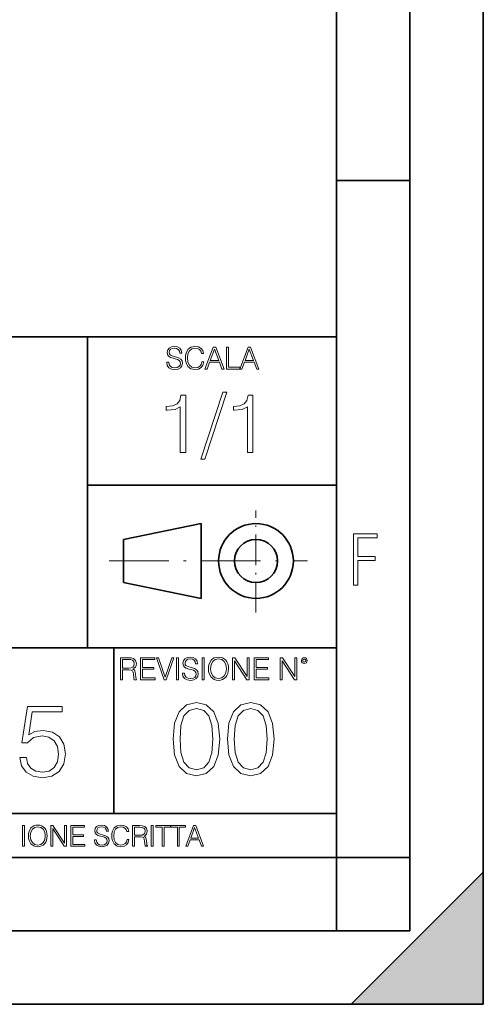
# Model space of a CAD drawing. Extents: x 0 to 420, y 0 to 297.
# Drawn here: x 388 to 420, y 0 to 67 of the extents above; entities that cross this region are included whole.
import ezdxf

# ---------------------------------------------------------------- set-up
doc = ezdxf.new("R2010")
doc.units = 0
doc.linetypes.add('DASHDOT', pattern=[18.5, 12, -3, 0.5, -3])

msp = doc.modelspace()

# ---------------------------------------------------------------- linework, layer by layer
at = {"color": 7, "lineweight": 35}
for p, q in [((420, 0), (420, 297)), ((420, 0), (420, 297)), ((415, 4.99976), (415, 292)), ((410, 9.99976), (410, 287)), ((410, 56.166401), (415, 56.166401)), ((234.999802, 45.500252), (410, 45.500252)), ((393, 24.300249), (393, 45.500252)), ((393, 35.384029), (410, 35.384029)), ((395.458008, 31.689131), (400.769989, 32.769131)), ((400.769989, 27.67433), (400.769989, 32.769131)), ((395.458008, 28.75433), (395.458008, 31.689131)), ((395.458008, 28.75433), (400.769989, 27.67433)), ((254.999802, 24.300249), (410, 24.300249)), ((394.799988, 24.300249), (394.799988, 13.00025)), ((234.999802, 13.00025), (410, 13.00025)), ((25.000401, 9.99976), (410, 9.99976)), ((234.999802, 10.00025), (410, 10.00025)), ((410, 9.99976), (415, 9.99976)), ((410, 4.99976), (410, 9.99976)), ((411, 0), (420, 9)), ((420, 0), (420, 9)), ((267.5, 4.99976), (415, 4.99976)), ((0, 0), (420, 0)), ((0, 0), (420, 0)), ((411, 0), (420, 0))]:
    msp.add_line(p, q, dxfattribs=at)
at = {"color": 7, "linetype": 'DASHDOT', "lineweight": 18, "ltscale": 0.173997}
msp.add_line((404.497986, 26.70113), (404.497986, 33.66103), dxfattribs=at)
at = {"color": 7, "linetype": 'DASHDOT', "lineweight": 18, "ltscale": 0.338425}
msp.add_line((394.484009, 30.221729), (408.020996, 30.221729), dxfattribs=at)
at = {"color": 7, "lineweight": 18}
for points in [[(398.408203, 43.764439), (398.408203, 43.754005), (398.443665, 43.545383), (398.552155, 43.393089), (398.727417, 43.301292), (398.967316, 43.267914), (399.18219, 43.29921), (399.34494, 43.384743), (399.447144, 43.520348), (399.484711, 43.701851), (399.455505, 43.862492), (399.369965, 43.98349), (399.223938, 44.0732), (399.013214, 44.142044), (398.837982, 44.185856), (398.723236, 44.223408), (398.646027, 44.275562), (398.600159, 44.346497), (398.585541, 44.442463), (398.606415, 44.561378), (398.673157, 44.651085), (398.781647, 44.705326), (398.929779, 44.726189), (399.084137, 44.703239), (399.200989, 44.638569), (399.271912, 44.534256), (399.299042, 44.392391), (399.440887, 44.392391), (399.403351, 44.584328), (399.303192, 44.728275), (399.146729, 44.817986), (398.936035, 44.849277), (398.729492, 44.817986), (398.575104, 44.736622), (398.477051, 44.60936), (398.443665, 44.446636), (398.468719, 44.288082), (398.543823, 44.177509), (398.671082, 44.098236), (398.85257, 44.039822), (398.994446, 44.004353), (399.150909, 43.954285), (399.259399, 43.893784), (399.321991, 43.808247), (399.342834, 43.687248), (399.31781, 43.564159), (399.244781, 43.47028), (399.12796, 43.409779), (398.969421, 43.391003), (398.789978, 43.416039), (398.658569, 43.489056), (398.577209, 43.605885), (398.550079, 43.764439)], [(400.796936, 43.799904), (400.755219, 43.626747), (400.661346, 43.497398), (400.521576, 43.418121), (400.342133, 43.391003), (400.125183, 43.434814), (399.962463, 43.564159), (399.858154, 43.776955), (399.822662, 44.064854), (399.858154, 44.348583), (399.960358, 44.555119), (400.121002, 44.682381), (400.337982, 44.726189), (400.509033, 44.701157), (400.644653, 44.630222), (400.738525, 44.517567), (400.782349, 44.371529), (400.917938, 44.371529), (400.867889, 44.567635), (400.748962, 44.717846), (400.56955, 44.813812), (400.337982, 44.849277), (400.066772, 44.795036), (399.954102, 44.730362), (399.858154, 44.640656), (399.726715, 44.394478), (399.691254, 44.23801), (399.680817, 44.062767), (399.691254, 43.883354), (399.726715, 43.726887), (399.856049, 43.476536), (400.062592, 43.320068), (400.333801, 43.267914), (400.57373, 43.305466), (400.757294, 43.407692), (400.878296, 43.574589), (400.932556, 43.799904)], [(401.020172, 43.309639), (401.164124, 43.309639), (401.335205, 43.768608), (402.011139, 43.768608), (402.180115, 43.309639), (402.324066, 43.309639), (401.754517, 44.809639), (401.589722, 44.809639)], [(401.381104, 43.891697), (401.671082, 44.663601), (401.963135, 43.891697)], [(402.482605, 43.309639), (403.390137, 43.309639), (403.390137, 43.432728), (402.6203, 43.432728), (402.6203, 44.809639), (402.482605, 44.809639)], [(403.390137, 43.309639), (403.534088, 43.309639), (403.705139, 43.768608), (404.381104, 43.768608), (404.550079, 43.309639), (404.694031, 43.309639), (404.124481, 44.809639), (403.959656, 44.809639)], [(403.751038, 43.891697), (404.041046, 44.663601), (404.333099, 43.891697)], [(402.242889, 41.733501), (400.746338, 37.160484), (401.018951, 37.160484), (402.509918, 41.733501)], [(399.338837, 37.6278), (399.706024, 37.6278), (399.706024, 41.516533), (399.383362, 41.516533), (399.299896, 41.166046), (399.116302, 40.926826), (398.810333, 40.787743), (398.398651, 40.748802), (398.376404, 40.748802), (398.376404, 40.509579), (398.432037, 40.509579), (398.977234, 40.55965), (399.338837, 40.726547)], [(403.922974, 37.6278), (404.290161, 37.6278), (404.290161, 41.516533), (403.967499, 41.516533), (403.884033, 41.166046), (403.70047, 40.926826), (403.39447, 40.787743), (402.982788, 40.748802), (402.960541, 40.748802), (402.960541, 40.509579), (403.016174, 40.509579), (403.561371, 40.55965), (403.922974, 40.726547)], [(411.14386, 28.569124), (411.43515, 28.569124), (411.43515, 30.265097), (412.619019, 30.265097), (412.619019, 30.532883), (411.43515, 30.532883), (411.43515, 31.79664), (412.75058, 31.79664), (412.75058, 32.069122), (411.14386, 32.069122)], [(395.266907, 22.126818), (395.404602, 22.126818), (395.404602, 22.798584), (395.842712, 22.798584), (395.990814, 22.783981), (396.080536, 22.733912), (396.126434, 22.635859), (396.149384, 22.479391), (396.166077, 22.281199), (396.178589, 22.187319), (396.199463, 22.126818), (396.351746, 22.126818), (396.351746, 22.14768), (396.320465, 22.195663), (396.303772, 22.285372), (396.284973, 22.510685), (396.270386, 22.637943), (396.243256, 22.735996), (396.189026, 22.809015), (396.097229, 22.859085), (396.199463, 22.913326), (396.276642, 22.992603), (396.32254, 23.099001), (396.339233, 23.228348), (396.291229, 23.428625), (396.15564, 23.566317), (395.980408, 23.618473), (395.767609, 23.626818), (395.266907, 23.626818)], [(395.404602, 22.921671), (395.404602, 23.503731), (395.794708, 23.503731), (395.957458, 23.495384), (396.084717, 23.451574), (396.166077, 23.355608), (396.197357, 23.224174), (396.172333, 23.084398), (396.10141, 22.990517), (395.978302, 22.936275), (395.80307, 22.921671)], [(396.616699, 22.126818), (397.624359, 22.126818), (397.624359, 22.249905), (396.754395, 22.249905), (396.754395, 22.836136), (397.526306, 22.836136), (397.526306, 22.959225), (396.754395, 22.959225), (396.754395, 23.503731), (397.599304, 23.503731), (397.599304, 23.626818), (396.616699, 23.626818)], [(398.231445, 22.126818), (398.379547, 22.126818), (398.899017, 23.626818), (398.759247, 23.626818), (398.306549, 22.302061), (397.853821, 23.626818), (397.709869, 23.626818)], [(399.07428, 22.126818), (399.211975, 22.126818), (399.211975, 23.626818), (399.07428, 23.626818)], [(399.48526, 22.581615), (399.48526, 22.571184), (399.520721, 22.362562), (399.629211, 22.210266), (399.804443, 22.118473), (400.044373, 22.085093), (400.259247, 22.116386), (400.421967, 22.201921), (400.5242, 22.337526), (400.561768, 22.51903), (400.532562, 22.679668), (400.447021, 22.800671), (400.300964, 22.890379), (400.090271, 22.959225), (399.915039, 23.003035), (399.800293, 23.040586), (399.723083, 23.092743), (399.677185, 23.163673), (399.662598, 23.259642), (399.683441, 23.378555), (399.750214, 23.468264), (399.858704, 23.522507), (400.006836, 23.543369), (400.161194, 23.52042), (400.278046, 23.455748), (400.348969, 23.351435), (400.376099, 23.209572), (400.517944, 23.209572), (400.480408, 23.401505), (400.380249, 23.545454), (400.223785, 23.635162), (400.013092, 23.666456), (399.806549, 23.635162), (399.652161, 23.553799), (399.554108, 23.42654), (399.520721, 23.263813), (399.545776, 23.105261), (399.62088, 22.99469), (399.748138, 22.915413), (399.929626, 22.856998), (400.071503, 22.821533), (400.227966, 22.771463), (400.336456, 22.710962), (400.399017, 22.625427), (400.419891, 22.504425), (400.394867, 22.381338), (400.321838, 22.287458), (400.205017, 22.226957), (400.046448, 22.208181), (399.867035, 22.233215), (399.735596, 22.306234), (399.654236, 22.423063), (399.627136, 22.581615)], [(400.832977, 22.126818), (400.970673, 22.126818), (400.970673, 23.626818), (400.832977, 23.626818)], [(401.252289, 22.875774), (401.262726, 22.698444), (401.300293, 22.544064), (401.437988, 22.295803), (401.654938, 22.139336), (401.788452, 22.099697), (401.93866, 22.085093), (402.086792, 22.099697), (402.220306, 22.139336), (402.339233, 22.204008), (402.439362, 22.295803), (402.518646, 22.408459), (402.577057, 22.544064), (402.612518, 22.698444), (402.627136, 22.875774), (402.614624, 23.051018), (402.577057, 23.205399), (402.518646, 23.341003), (402.439362, 23.455748), (402.339233, 23.545454), (402.220306, 23.610128), (402.086792, 23.651852), (401.93866, 23.666456), (401.788452, 23.651852), (401.654938, 23.610128), (401.538116, 23.545454), (401.437988, 23.455748), (401.300293, 23.205399), (401.262726, 23.048931)], [(401.394165, 22.875774), (401.433807, 23.155329), (401.544373, 23.366039), (401.717529, 23.497471), (401.93866, 23.543369), (402.161896, 23.497471), (402.332977, 23.366039), (402.445618, 23.157415), (402.48526, 22.875774), (402.445618, 22.592047), (402.332977, 22.383425), (402.161896, 22.251991), (401.93866, 22.208181), (401.715454, 22.251991), (401.544373, 22.383425), (401.431702, 22.592047)], [(402.89624, 22.126818), (403.033936, 22.126818), (403.033936, 23.414022), (403.87677, 22.126818), (404.029083, 22.126818), (404.029083, 23.626818), (403.891388, 23.626818), (403.891388, 22.339613), (403.048553, 23.626818), (402.89624, 23.626818)], [(404.36496, 22.126818), (405.37262, 22.126818), (405.37262, 22.249905), (404.502655, 22.249905), (404.502655, 22.836136), (405.274567, 22.836136), (405.274567, 22.959225), (404.502655, 22.959225), (404.502655, 23.503731), (405.347565, 23.503731), (405.347565, 23.626818), (404.36496, 23.626818)], [(406.148682, 22.126818), (406.286377, 22.126818), (406.286377, 23.414022), (407.129211, 22.126818), (407.281494, 22.126818), (407.281494, 23.626818), (407.143829, 23.626818), (407.143829, 22.339613), (406.300964, 23.626818), (406.148682, 23.626818)], [(407.596527, 23.428625), (407.611145, 23.351435), (407.652863, 23.288849), (407.792633, 23.232519), (407.932404, 23.288849), (407.974121, 23.351435), (407.990814, 23.428625), (407.974121, 23.503731), (407.932404, 23.568403), (407.867737, 23.610128), (407.792633, 23.626818), (407.715454, 23.610128), (407.652863, 23.568403)], [(407.692505, 23.430712), (407.72171, 23.501644), (407.792633, 23.532938), (407.861481, 23.501644), (407.892761, 23.430712), (407.863556, 23.359779), (407.792633, 23.330572), (407.719604, 23.357695)], [(388.386292, 16.836445), (388.511475, 16.252298), (388.83136, 15.814191), (389.30423, 15.542981), (389.930115, 15.445623), (390.583801, 15.563843), (391.077545, 15.876778), (391.39743, 16.384428), (391.508698, 17.065929), (391.39743, 17.726568), (391.091461, 18.234219), (390.611603, 18.554108), (389.992706, 18.672327), (389.415497, 18.588879), (388.99826, 18.359392), (389.234711, 19.937973), (391.286163, 19.937973), (391.286163, 20.306541), (388.907867, 20.306541), (388.539307, 17.823927), (388.921753, 17.823927), (389.325104, 18.178585), (389.916199, 18.303761), (390.382141, 18.213356), (390.736786, 17.963009), (390.952362, 17.566624), (391.035828, 17.045067), (390.95932, 16.52351), (390.743744, 16.141033), (390.396027, 15.89764), (389.944031, 15.814191), (389.492004, 15.883732), (389.151245, 16.092356), (388.928711, 16.412243), (388.838318, 16.836445)], [(398.845123, 18.083269), (398.949432, 16.998428), (399.255432, 16.212616), (399.756134, 15.739737), (400.437622, 15.579792), (401.112183, 15.732782), (401.619812, 16.212616), (401.925812, 16.991474), (402.037079, 18.076315), (401.925812, 19.154202), (401.619812, 19.940014), (401.112183, 20.412893), (400.437622, 20.579792), (399.756134, 20.419847), (399.255432, 19.946968), (398.949432, 19.161156)], [(399.318024, 18.083269), (399.380585, 19.001211), (399.589233, 19.654896), (399.93692, 20.037373), (400.437622, 20.1695), (400.931366, 20.037373), (401.286011, 19.654896), (401.494659, 19.001211), (401.564178, 18.083269), (401.494659, 17.151419), (401.286011, 16.504688), (400.931366, 16.115257), (400.437622, 15.990084), (399.93692, 16.115257), (399.589233, 16.504688), (399.380585, 17.158373)], [(402.544708, 18.083269), (402.649017, 16.998428), (402.955017, 16.212616), (403.455688, 15.739737), (404.137207, 15.579792), (404.811737, 15.732782), (405.319397, 16.212616), (405.625366, 16.991474), (405.736633, 18.076315), (405.625366, 19.154202), (405.319397, 19.940014), (404.811737, 20.412893), (404.137207, 20.579792), (403.455688, 20.419847), (402.955017, 19.946968), (402.649017, 19.161156)], [(403.017578, 18.083269), (403.08017, 19.001211), (403.288818, 19.654896), (403.636505, 20.037373), (404.137207, 20.1695), (404.630951, 20.037373), (404.985596, 19.654896), (405.194214, 19.001211), (405.263763, 18.083269), (405.194214, 17.151419), (404.985596, 16.504688), (404.630951, 16.115257), (404.137207, 15.990084), (403.636505, 16.115257), (403.288818, 16.504688), (403.08017, 17.158373)], [(388.584045, 10.781829), (388.712524, 10.781829), (388.712524, 12.181828), (388.584045, 12.181828)], [(388.975403, 11.480855), (388.985138, 11.315348), (389.020203, 11.171259), (389.148682, 10.939548), (389.351196, 10.793511), (389.47583, 10.756516), (389.616028, 10.742886), (389.754272, 10.756516), (389.878876, 10.793511), (389.989868, 10.853873), (390.083313, 10.939548), (390.157318, 11.044694), (390.211853, 11.171259), (390.244934, 11.315348), (390.258575, 11.480855), (390.246887, 11.644416), (390.211853, 11.788505), (390.157318, 11.91507), (390.083313, 12.022162), (389.989868, 12.10589), (389.878876, 12.166252), (389.754272, 12.205194), (389.616028, 12.218824), (389.47583, 12.205194), (389.351196, 12.166252), (389.242157, 12.10589), (389.148682, 12.022162), (389.020203, 11.788505), (388.985138, 11.642468)], [(389.107788, 11.480855), (389.144806, 11.741774), (389.247986, 11.938436), (389.409607, 12.061106), (389.616028, 12.103943), (389.824341, 12.061106), (389.984009, 11.938436), (390.089172, 11.74372), (390.12616, 11.480855), (390.089172, 11.216043), (389.984009, 11.021328), (389.824341, 10.898658), (389.616028, 10.857768), (389.407654, 10.898658), (389.247986, 11.021328), (389.142853, 11.216043)], [(390.509766, 10.781829), (390.638275, 10.781829), (390.638275, 11.98322), (391.424927, 10.781829), (391.567078, 10.781829), (391.567078, 12.181828), (391.438538, 12.181828), (391.438538, 10.980438), (390.651917, 12.181828), (390.509766, 12.181828)], [(391.880554, 10.781829), (392.821014, 10.781829), (392.821014, 10.89671), (392.009064, 10.89671), (392.009064, 11.443859), (392.729492, 11.443859), (392.729492, 11.558742), (392.009064, 11.558742), (392.009064, 12.066947), (392.797668, 12.066947), (392.797668, 12.181828), (391.880554, 12.181828)], [(393.477203, 11.206307), (393.477203, 11.196571), (393.510315, 11.001857), (393.611572, 10.859715), (393.775116, 10.77404), (393.999023, 10.742886), (394.199585, 10.772093), (394.351501, 10.851926), (394.446899, 10.978491), (394.481934, 11.147893), (394.454681, 11.297823), (394.374847, 11.410758), (394.238525, 11.494485), (394.04187, 11.558742), (393.878326, 11.599631), (393.77124, 11.63468), (393.699188, 11.683359), (393.656342, 11.749562), (393.6427, 11.83913), (393.66217, 11.950118), (393.724487, 12.033846), (393.825745, 12.084472), (393.963989, 12.103943), (394.108093, 12.082524), (394.217133, 12.022162), (394.283325, 11.924806), (394.308655, 11.792399), (394.44104, 11.792399), (394.406006, 11.971537), (394.312531, 12.10589), (394.166504, 12.189617), (393.969849, 12.218824), (393.777069, 12.189617), (393.632996, 12.113679), (393.541443, 11.994903), (393.510315, 11.843025), (393.533691, 11.695042), (393.60376, 11.591843), (393.722534, 11.517851), (393.891968, 11.463331), (394.024353, 11.430229), (394.17041, 11.383498), (394.271667, 11.32703), (394.330078, 11.247197), (394.349548, 11.134263), (394.326172, 11.019381), (394.257996, 10.931759), (394.148987, 10.875292), (394.000977, 10.857768), (393.833557, 10.881133), (393.710876, 10.949284), (393.634949, 11.058324), (393.609619, 11.206307)], [(395.706696, 11.239408), (395.667755, 11.077795), (395.580139, 10.957072), (395.449677, 10.88308), (395.282227, 10.857768), (395.079712, 10.898658), (394.927856, 11.019381), (394.830505, 11.21799), (394.797363, 11.486697), (394.830505, 11.751509), (394.925903, 11.944277), (395.075806, 12.063053), (395.27832, 12.103943), (395.437988, 12.080577), (395.564575, 12.014374), (395.652161, 11.909228), (395.693054, 11.772927), (395.819641, 11.772927), (395.772888, 11.955959), (395.661926, 12.096154), (395.494446, 12.185723), (395.27832, 12.218824), (395.025208, 12.168199), (394.920044, 12.107838), (394.830505, 12.02411), (394.707825, 11.794346), (394.674713, 11.64831), (394.664978, 11.48475), (394.674713, 11.317295), (394.707825, 11.171259), (394.828552, 10.937601), (395.021301, 10.791565), (395.274414, 10.742886), (395.498352, 10.777935), (395.669708, 10.873344), (395.782654, 11.029117), (395.833252, 11.239408)], [(396.080566, 10.781829), (396.209045, 10.781829), (396.209045, 11.408811), (396.617981, 11.408811), (396.756226, 11.395181), (396.839935, 11.348449), (396.882751, 11.256933), (396.904175, 11.110897), (396.919769, 10.925918), (396.931458, 10.838296), (396.950928, 10.781829), (397.093079, 10.781829), (397.093079, 10.8013), (397.063843, 10.846085), (397.048279, 10.929812), (397.030762, 11.140104), (397.01712, 11.258881), (396.991821, 11.350396), (396.941193, 11.418547), (396.85553, 11.465278), (396.950928, 11.515904), (397.022949, 11.589895), (397.065796, 11.6892), (397.08136, 11.809923), (397.036591, 11.99685), (396.910034, 12.125361), (396.74646, 12.17404), (396.547852, 12.181828), (396.080566, 12.181828)], [(397.350098, 10.781829), (397.478607, 10.781829), (397.478607, 12.181828), (397.350098, 12.181828)], [(398.099731, 10.781829), (398.228271, 10.781829), (398.228271, 12.066947), (398.664429, 12.066947), (398.664429, 12.181828), (397.663574, 12.181828), (397.663574, 12.066947), (398.099731, 12.066947)], [(399.13562, 10.781829), (399.26416, 10.781829), (399.26416, 12.066947), (399.700317, 12.066947), (399.700317, 12.181828), (398.699463, 12.181828), (398.699463, 12.066947), (399.13562, 12.066947)], [(399.708099, 10.781829), (399.842468, 10.781829), (400.002136, 11.210201), (400.632996, 11.210201), (400.79071, 10.781829), (400.925049, 10.781829), (400.393494, 12.181828), (400.239685, 12.181828)], [(396.209045, 11.523693), (396.209045, 12.066947), (396.573181, 12.066947), (396.725037, 12.059158), (396.843811, 12.018269), (396.919769, 11.928699), (396.948975, 11.806029), (396.925598, 11.67557), (396.859406, 11.587949), (396.744507, 11.537323), (396.580963, 11.523693)], [(400.044952, 11.325084), (400.315613, 12.045528), (400.588196, 11.325084)]]:
    msp.add_lwpolyline(points, close=True, dxfattribs=at)
at = {"color": 7, "lineweight": 35}
for radius in [2.548, 1.468]:
    msp.add_circle((404.497986, 30.221729), radius, dxfattribs=at)
at = {"color": 7, "lineweight": 5}
msp.add_solid([(420, 0), (411, 0), (420, 9)], dxfattribs=at)

doc.saveas('drawing.dxf')
